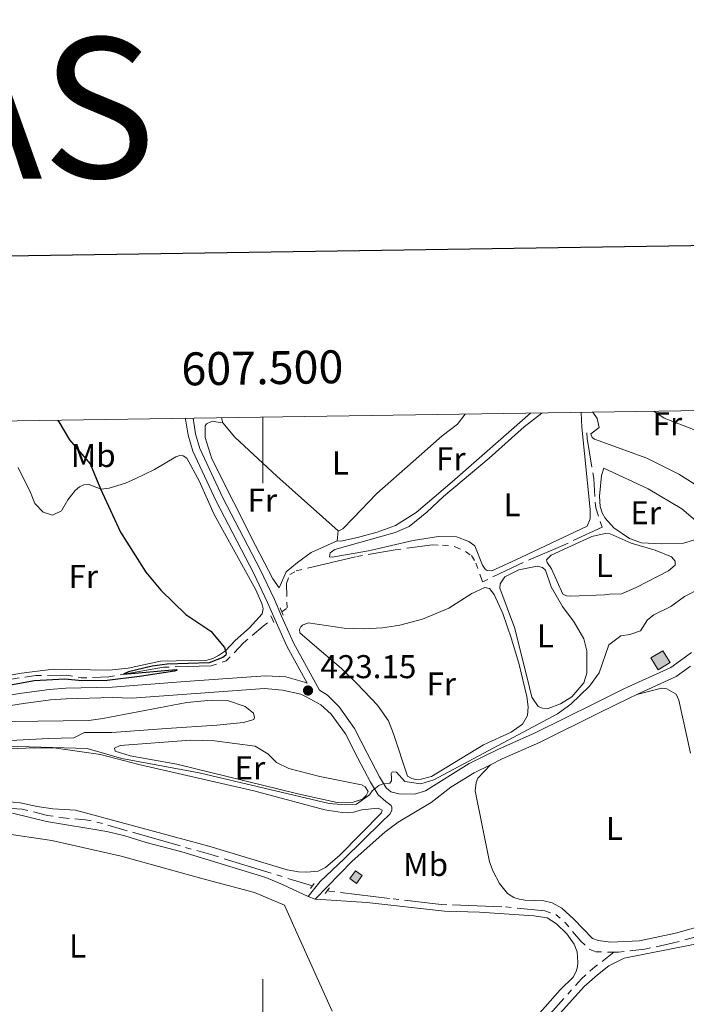
# Model space of a CAD drawing. Units: metres. Extents: x 604561 to 609060, y 643429 to 646466.
# Drawn here: x 607426 to 607629, y 646002 to 646301 of the extents above; entities that cross this region are included whole.
import ezdxf
from ezdxf.enums import TextEntityAlignment as Align

# ---------------------------------------------------------------- set-up
doc = ezdxf.new("R2010")
doc.units = ezdxf.units.M
doc.header["$MEASUREMENT"] = 0
for name, pattern in [('5aceql', [40.5, 3.5, -3.5, 30, -3.5]), ('DGN Style 2', [56.92363, 34.154178, -22.769452]), ('DGN Style 3', [79.693082, 56.92363000000001, -22.769452])]:
    doc.linetypes.add(name, pattern=pattern)
for name, color, linetype, lineweight in [('Carátula', 7, 'Continuous', 5), ('Edificios construcciones cerramientos', 7, 'Continuous', 0), ('Elementos auxiliares', 7, 'Continuous', 0), ('Entidades rústicas y varios', 7, 'Continuous', 0), ('Hidrografía', 7, 'Continuous', 0), ('Otros límites administrativos', 7, 'Continuous', 0), ('Relieve y altimetría', 7, 'Continuous', 0), ('Rellenos', 7, 'Continuous', 5), ('Textos de rotulación', 7, 'Continuous', 0), ('Viales y ferrocarril', 7, 'Continuous', 0)]:
    doc.layers.add(name, color=color, linetype=linetype, lineweight=lineweight)
doc.styles.add('Style-arial', font='arial.shx', dxfattribs={"bigfont": 'arialbig.shx'})
doc.styles.add('Style-Arial Narrow', font='txt')
doc.styles.add('Style-font002', font='font002.shx')
doc.styles.add('Style-Times New Roman', font='txt')
doc.linetypes.add('5liauto', pattern='A,16,-16,[74,dgnlstyle-md2_10e.shx,S=0.128,R=0,X=0,Y=0],-16', length=48)

# ---------------------------------------------------------------- blocks, each defined once
blk = doc.blocks.new('5PATER_55')
at = {"layer": 'Relieve y altimetría', "linetype": 'Continuous', "lineweight": 0}
h = blk.add_hatch(color=250, dxfattribs=at)
edge = h.paths.add_edge_path(flags=16)
edge.add_ellipse((1.001171767711639e-08, 1.001171767711639e-08), major_axis=(-1.095731443231309, -1.11071070076283), ratio=0.9994222409660317, start_angle=0, end_angle=360)

msp = doc.modelspace()

# ---------------------------------------------------------------- hatches: boundary and pattern name
at = {"layer": 'Rellenos', "linetype": 'Continuous', "lineweight": 5}
for color, points in [(254, [(607620.075, 646103.976), (607617.915, 646107.601), (607621.564, 646109.7749999999), (607623.7239999999, 646106.1499999999)]), (33, [(607528.443, 646039.0800000001), (607526.4340000001, 646040.5630000001), (607528.1939999999, 646042.9469999999), (607530.203, 646041.4639999999)])]:
    msp.add_hatch(color=color, dxfattribs=at).paths.add_polyline_path(points)

# ---------------------------------------------------------------- linework, layer by layer
at = {"layer": 'Carátula', "color": 7, "linetype": 'Continuous', "lineweight": 0}
for p, q in [((607500, 646180.6950000002), (607500, 646160.6950000002)), ((607500, 645990), (607500, 646010))]:
    msp.add_line(p, q, dxfattribs=at)
at = {"layer": 'Carátula', "color": 7, "linetype": 'Continuous', "lineweight": 30, "flags": 128}
msp.add_lwpolyline([(605369.7720000001, 646198.6660000001), (605408.2110000001, 643783.9809999999), (608962.75, 643840.564), (608924.358, 646252.25), (605369.7720000001, 646198.6660000001)], dxfattribs=at)
at = {"layer": 'Carátula', "color": 7, "linetype": 'Continuous', "lineweight": 0}
msp.add_3dface([(604605.969, 643429.3489999999), (609060.4569999999, 643496.496), (609015.692, 646466.1710000001), (604561.2039999999, 646399.024)], dxfattribs=at)
at = {"layer": 'Edificios construcciones cerramientos', "color": 1, "linetype": 'DGN Style 3', "lineweight": 13, "extrusion": (0.02253870827136308, -0.03783061015740748, 0.9990299552889177), "elevation": -10329.12130205415, "flags": 128}
msp.add_lwpolyline([(852693.0052015891, 243845.4979909506), (852693.0049449692, 243849.7218305468), (852697.252470955, 243849.7218305467), (852697.2527275748, 243845.4979909506), (852693.0052015891, 243845.4979909506)], dxfattribs=at)
at = {"layer": 'Edificios construcciones cerramientos', "color": 1, "linetype": 'Continuous', "lineweight": 0, "elevation": 420.423, "flags": 128}
msp.add_lwpolyline([(607526.4340000001, 646040.5630000001), (607528.1939999999, 646042.9469999999), (607530.203, 646041.4639999999), (607528.4430000001, 646039.0800000001), (607526.4340000001, 646040.5630000001)], dxfattribs=at)
at = {"layer": 'Edificios construcciones cerramientos', "color": 1, "linetype": 'Continuous', "lineweight": 0}
for points in [[(607620.0750000001, 646103.976, 418.8210000000001), (607623.7239999999, 646106.1499999999, 418.8210000000001), (607621.564, 646109.7749999999, 419.007), (607617.915, 646107.601, 419.007)], [(607526.4340000001, 646040.5630000001, 420.423), (607528.4430000001, 646039.0800000001, 420.423), (607530.203, 646041.4639999999, 420.423), (607528.1939999999, 646042.9469999999, 420.423)]]:
    msp.add_3dface(points, dxfattribs=at)
at = {"layer": 'Elementos auxiliares', "color": 250, "linetype": 'Continuous', "lineweight": 0}
msp.add_3dface([(605457.6599999999, 643836.3100000002), (605423.3700000001, 646149.3999999999), (608876.52, 646201.44), (608911.9600000001, 643888.3800000001)], dxfattribs=at)
at = {"layer": 'Entidades rústicas y varios', "color": 92, "linetype": 'Continuous', "lineweight": 0, "elevation": 422.039, "flags": 128}
msp.add_lwpolyline([(607487.8459999999, 646178.9639999999), (607487.4909999999, 646180.5060000002)], dxfattribs=at)
at = {"layer": 'Entidades rústicas y varios', "color": 92, "linetype": 'Continuous', "lineweight": 0, "extrusion": (0.01605560883771637, 0.1601970172676734, 0.9869544736629908), "elevation": 113681.7501253387, "flags": 128}
msp.add_lwpolyline([(-540057.8515491063, -694264.5142958937), (-540057.8515491063, -694261.3341635063)], dxfattribs=at)
at = {"layer": 'Entidades rústicas y varios', "color": 92, "linetype": 'Continuous', "lineweight": 0, "extrusion": (0.1075538502920209, -0.03902261266684082, 0.9934331406732994), "elevation": 40545.95671238756, "flags": 128}
msp.add_lwpolyline([(814500.195579846, -348396.3062413593), (814500.195579846, -348398.5699476124)], dxfattribs=at)
at = {"layer": 'Entidades rústicas y varios', "color": 92, "linetype": 'Continuous', "lineweight": 0}
for points in [[(607596.676, 646182.152, 422.455), (607596.872, 646177.6270000001, 422.455), (607599.4520000002, 646152.713, 422.455), (607599.4650000001, 646149.824, 422.455), (607598.5430000002, 646147.6300000001, 422.455), (607576.8770000001, 646137.4240000001, 422.548), (607569.6229999999, 646134.084, 423.061), (607568.179, 646134.1240000001, 423.061), (607567.524, 646134.5870000002, 423.061), (607566.774, 646135.7479999999, 423.061), (607564.372, 646141.608, 423.014), (607562.595, 646142.9520000002, 423.014), (607558.815, 646144.3790000001, 423.014), (607553.4099999999, 646144.4480000001, 423.061), (607545.7280000001, 646143.2960000001, 423.061), (607532.1370000001, 646140.1610000001, 423.387), (607521.1040000002, 646138.2020000002, 423.946), (607520.2649999999, 646138.338, 423.946), (607520.4920000001, 646139.55, 423.62), (607521.932, 646140.4880000001, 423.62), (607540.2660000002, 646145.648, 423.061), (607544.4979999999, 646147.53, 423.014), (607549.8370000002, 646151.8400000001, 423.061), (607554.94, 646156.615, 423.201), (607568.773, 646168.2309999999, 422.548), (607579.4469999999, 646177.736, 422.409), (607584.788, 646181.973, 422.483)], [(607522.621, 646143.1030000001, 422.924), (607523.6930000001, 646143.0140000001, 422.877), (607528.8130000001, 646144.155, 422.505), (607534.7690000001, 646145.8119999999, 422.505), (607540.3520000001, 646147.794, 422.272), (607546.5770000002, 646151.7810000001, 422.085), (607557.4850000001, 646161.0549999999, 421.946), (607581.301, 646181.9199999999, 421.091)], [(607561.467, 646181.621, 421.464), (607559.1780000001, 646178.581, 421.387), (607554.5349999999, 646175.0660000001, 421.527), (607545.7180000001, 646167.2000000001, 421.527), (607534.625, 646157.5060000002, 421.992), (607527.483, 646150.067, 422.691), (607524.2830000002, 646146.838, 422.365), (607523.3530000001, 646146.2749999999, 422.412), (607522.9340000001, 646146.226, 422.412)], [(607600.2350000001, 646182.206, 421.18), (607601.6159999999, 646180.307, 421.201), (607602.1880000001, 646177.561, 421.201), (607599.6340000001, 646175.6399999999, 421.574), (607600.1040000002, 646174.523, 421.574), (607600.7590000001, 646174.0140000001, 421.574), (607616.625, 646168.307, 421.807), (607626.385, 646163.365, 421.714), (607635.682, 646157.5360000001, 420.922), (607640.163, 646155.7849999999, 419.99), (607645.4280000001, 646155.622, 418.592), (607650.7350000001, 646156.6240000001, 417.288), (607652.547, 646157.75, 417.474), (607653.798, 646159.4330000001, 417.521), (607655.646, 646162.8890000001, 417.194), (607657.49, 646167.1830000001, 417.055), (607658.2690000001, 646170.122, 417.008), (607658.2550000001, 646173.4770000001, 417.008), (607656.9310000001, 646177.757, 416.868), (607653.9269999999, 646182.7760000001, 416.728), (607653.6510000001, 646183.0109999999, 416.734)], [(607522.621, 646143.1030000001, 422.924), (607514.7150000001, 646139.6200000001, 423.203), (607510.5819999999, 646136.5730000001, 423.25), (607507.1470000001, 646133.716, 423.762), (607505.027, 646128.9080000002, 423.716), (607503.105, 646131.6020000001, 423.716), (607497.7949999999, 646141.6880000001, 423.344), (607484.54, 646168.0930000001, 422.878), (607482.554, 646174.5140000001, 422.878), (607482.538, 646178.1020000001, 422.878), (607482.909, 646178.709, 422.878), (607484.2100000001, 646179.3200000002, 422.551), (607485.0490000001, 646179.4169999999, 422.598), (607487.8459999999, 646178.9639999999, 422.039)], [(607522.9340000001, 646146.226, 422.412), (607504.271, 646162.7760000001, 422.272), (607491.4990000001, 646174.6000000001, 422.412), (607487.8459999999, 646178.9639999999, 422.039)], [(607425.736, 646165.4580000001, 425.827), (607429.4500000001, 646157.834, 425.64), (607430.77, 646154.4850000001, 425.64), (607433.344, 646151.8870000001, 425.547), (607436.0970000001, 646150.9210000001, 425.547), (607438.8870000001, 646152.2380000001, 425.454), (607440.8289999999, 646155.554, 425.221), (607443.0060000002, 646158.4060000001, 425.174), (607444.3049999999, 646159.53, 425.174), (607445.6540000001, 646160.1880000001, 425.174), (607446.9569999999, 646160.3810000002, 425.221), (607450.925, 646158.814, 424.988), (607453.2990000001, 646159.1510000001, 424.755), (607458.2779999999, 646160.7100000001, 424.522), (607461.2069999999, 646161.9809999999, 424.522), (607467.1580000002, 646164.8500000001, 424.336), (607473.6170000001, 646168.699, 424.103), (607474.8270000002, 646169.03, 424.103), (607475.8520000001, 646168.942, 424.009), (607476.973, 646168.294, 424.009), (607480.7309999999, 646161.369, 423.916), (607485.203, 646151.1390000001, 423.916), (607497.8360000001, 646128.5050000001, 424.103), (607499.719, 646124.0870000002, 424.289), (607500.0989999999, 646122.4580000001, 424.289), (607499.8260000001, 646121.013, 424.336), (607495.932, 646116.709, 424.569), (607491.6159999999, 646112.869, 424.848), (607488.648, 646109.7350000001, 425.034), (607486.6040000002, 646108.2810000001, 425.361), (607484.7910000001, 646107.4350000002, 425.407), (607483.0689999999, 646106.9140000001, 425.407), (607468.9070000001, 646106.5719999999, 425.407), (607459.0860000001, 646104.5249999999, 425.5), (607453.2649999999, 646103.8470000002, 425.547), (607436.4450000002, 646104.146, 425.687), (607426.7590000001, 646102.9850000001, 425.687), (607414.7020000002, 646100.788, 425.78)], [(607603.5900000001, 646165.2640000001, 423.061), (607617.0360000001, 646158.9410000001, 423.061), (607627.3130000001, 646152.8360000001, 422.921), (607632.784, 646148.2010000001, 422.548), (607633.581, 646147.0860000001, 422.548), (607633.5410000001, 646145.5950000001, 422.548), (607631.8260000001, 646143.6310000002, 422.548), (607627.7779999999, 646142.4010000001, 422.548), (607621.023, 646142.2309999999, 422.548), (607615.0120000001, 646142.5310000001, 422.734), (607611.4180000002, 646143.8659999999, 422.967), (607606.652, 646147.1059999999, 423.247), (607604.0290000001, 646150.0770000002, 423.247), (607603.044, 646151.703, 423.2), (607602.523, 646153.611, 423.2), (607602.2760000001, 646156.6850000002, 423.2), (607602.8999999999, 646163.024, 422.967), (607603.5900000001, 646165.2640000001, 423.061)], [(607603.8060000001, 646126.78, 422.408), (607593.5580000001, 646126.3620000001, 422.781), (607592.2540000001, 646126.4029999999, 422.734), (607591.1329999999, 646126.9099999999, 422.734), (607587.6980000001, 646134.676, 422.781), (607586.4310000001, 646136.534, 422.921), (607586.1950000002, 646137.371, 422.874), (607587.5860000001, 646138.7749999999, 423.06), (607599.9080000002, 646144.4210000001, 422.921), (607603.9569999999, 646145.4169999999, 422.734), (607605.4950000001, 646145.2380000001, 422.734), (607611.8899999999, 646142.4240000001, 422.548), (607619.2150000001, 646140.3130000001, 422.408), (607624.162, 646138.2849999999, 422.315), (607625.2860000001, 646136.986, 422.315), (607625.2450000001, 646135.7270000001, 422.175), (607623.203, 646133.9950000001, 422.035), (607613.3940000001, 646128.966, 421.849), (607608.9770000001, 646127.0830000001, 421.989), (607605.3899999999, 646126.9739999999, 422.035), (607603.8060000001, 646126.78, 422.408)], [(607580.3430000001, 646101.517, 421.01), (607576.4550000001, 646116.7820000001, 421.523), (607572.023, 646128.736, 422.408), (607572.1570000001, 646130.088, 422.688), (607573.5449999999, 646132.19, 422.688), (607577.7749999999, 646134.3060000001, 422.501), (607583.315, 646135.4480000001, 422.361), (607584.9469999999, 646135.0830000001, 422.408), (607585.8360000001, 646134.2020000002, 422.408), (607587.6290000001, 646129.1310000002, 422.361), (607591.01, 646123.1830000001, 421.989), (607594.5719999999, 646118.446, 421.709), (607597.483, 646113.4269999999, 421.336), (607598.4310000001, 646109.7039999999, 421.15), (607598.4610000001, 646102.9950000001, 420.777), (607597.496, 646100.0090000001, 420.731), (607593.834, 646095.753, 420.684), (607590.442, 646093.6410000002, 420.544), (607586.6740000001, 646092.274, 420.544), (607584.996, 646092.3589999999, 420.544), (607583.69, 646092.8189999999, 420.544), (607581.767, 646095.6529999999, 420.544), (607580.3430000001, 646101.517, 421.01)], [(607528.588, 646099.8430000001, 422.641), (607523.956, 646104.3890000001, 423.34), (607517.128, 646110.1359999999, 423.899), (607511.2350000001, 646115.1880000001, 423.899), (607511.1370000001, 646116.2590000001, 423.899), (607511.5530000001, 646117.0060000002, 423.899), (607512.0630000001, 646117.5680000001, 423.899), (607513.784, 646118.2280000001, 423.852), (607524.6930000001, 646116.645, 423.48), (607530.565, 646116.4380000001, 423.247), (607536.341, 646116.744, 422.967), (607541.6020000001, 646117.5590000001, 422.967), (607548.4890000002, 646119.4070000001, 423.107), (607556.5349999999, 646122.7039999999, 423.293), (607563.5040000001, 646127.1610000001, 423.2), (607567.456, 646128.949, 423.153), (607568.855, 646128.675, 423.153), (607570.307, 646126.8180000001, 422.921), (607572.895, 646121.0519999999, 422.688), (607575.5390000001, 646113.3759999999, 422.128), (607577.9029999999, 646105.5600000002, 421.616), (607580.182, 646095.8319999999, 421.057), (607580.615, 646092.713, 420.917), (607580.3940000001, 646090.0560000001, 420.917), (607578.915, 646087.44, 420.777), (607575.4310000001, 646085.0020000001, 420.684), (607567.0149999999, 646081.1910000001, 420.544), (607551.217, 646071.5700000002, 420.964), (607548.0989999999, 646070.717, 421.01), (607546.469, 646070.7100000001, 421.01), (607545.3030000001, 646070.9380000001, 421.01), (607543.949, 646071.6310000002, 421.01), (607539.6980000001, 646084.564, 421.476), (607538.189, 646088.517, 422.081), (607534.814, 646093.2540000001, 422.221), (607528.588, 646099.8430000001, 422.641)], [(607613.5989999999, 646096.48, 417.925), (607621.138, 646098.423, 417.692), (607622.723, 646098.244, 417.692), (607625.5260000001, 646096.5320000001, 417.692), (607626.419, 646094.719, 417.692), (607629.9380000001, 646078.7080000001, 417.505)], [(607423.909, 646088.2409999999, 421.429), (607447.1560000001, 646088.6229999999, 421.616), (607451.3929999999, 646089.2010000001, 421.616), (607476.9500000001, 646094.067, 422.547), (607484.402, 646094.7520000001, 422.78), (607489.294, 646094.6810000001, 423.106), (607494.6140000002, 646092.794, 423.106), (607497.2320000001, 646090.8019999999, 423.013), (607497.4709999999, 646089.4520000002, 423.013), (607497.287, 646088.892, 423.013), (607494.169, 646087.993, 423.013), (607486.0190000001, 646087.165, 423.06), (607470.788, 646086.1660000001, 422.314), (607454.1140000002, 646084.9269999999, 421.942), (607445.821, 646084.9369999999, 421.569), (607442.6140000002, 646083.2919999999, 421.569), (607434.8800000001, 646083.1640000001, 421.569), (607411.6370000001, 646081.8500000001, 421.243)], [(607530.288, 646064.719, 420.032), (607527.496, 646063.821, 419.986), (607522.6510000001, 646063.706, 419.986), (607510.619, 646066.3090000001, 420.032), (607473.8659999999, 646075.277, 420.405), (607459.7370000001, 646077.871, 420.545), (607455.165, 646079.2949999999, 420.405), (607454.9750000001, 646080.179, 420.405), (607456.6950000002, 646081.0249999999, 420.405), (607478.0260000001, 646082.611, 420.638), (607485.3890000001, 646082.3640000002, 420.451), (607497.649, 646080.834, 420.032), (607501.5730000001, 646078.4280000001, 420.171), (607504.1939999999, 646075.784, 420.264), (607507.882, 646074.03, 420.311), (607517.351, 646071.6030000001, 420.358), (607530.0349999999, 646069.05, 420.125), (607531.1560000001, 646068.402, 420.125), (607532.0009999999, 646067.0549999999, 420.125), (607531.4469999999, 646065.7949999999, 420.078), (607530.288, 646064.719, 420.032)], [(607423.108, 646079.9909999999, 419.521), (607430.5149999999, 646080.304, 419.474), (607437.2239999999, 646080.1939999999, 419.474), (607450.6969999999, 646078.297, 419.427), (607462.3589999999, 646075.1799999999, 419.241), (607497.2910000001, 646067.1810000001, 419.288), (607518.888, 646061.453, 419.055), (607524.1560000001, 646060.6850000002, 419.194), (607525.834, 646060.5519999999, 419.194), (607527.557, 646060.746, 419.288), (607530.1170000001, 646061.4099999999, 419.288), (607535.0530000001, 646061.9439999999, 419.521), (607536.22, 646061.344, 419.567), (607536.084, 646060.551, 419.521), (607523.375, 646047.7290000002, 419.1480000000001), (607519.0590000001, 646043.983, 419.101), (607516.7810000001, 646042.8540000002, 419.101), (607513.4280000001, 646042.513, 419.101), (607510.865, 646042.5950000001, 419.101), (607507.368, 646043.2320000001, 419.101), (607483.574, 646050.4410000001, 419.101), (607443.132, 646061.3500000001, 419.008), (607436.2810000001, 646061.7860000001, 419.008), (607431.5249999999, 646062.51, 419.521), (607426.3030000001, 646063.5590000001, 419.521), (607422.061, 646064.0060000002, 419.521)], [(607635.619, 646026.831, 417.505), (607625.334, 646024.0360000001, 417.505), (607614.396, 646021.6580000002, 417.7850000000001), (607605.592, 646021.2930000002, 417.971), (607601.909, 646021.7420000001, 418.064), (607600.1359999999, 646022.3870000001, 418.064), (607594.5190000001, 646028.2320000001, 418.064), (607590.824, 646031.571, 418.064), (607587.94, 646033.247, 418.385), (607585.4210000001, 646033.841, 418.431), (607579.69, 646034.0020000001, 418.524), (607577.872, 646034.274, 418.524), (607576.2390000002, 646034.8260000001, 418.524), (607574.3700000001, 646036.0290000001, 418.524), (607571.8870000001, 646039.0460000001, 418.5710000000001), (607569.9600000001, 646042.7180000001, 418.618), (607568.922, 646045.649, 418.618), (607564.54, 646067.2479999999, 419.317), (607564.8090000001, 646069.7649999999, 419.317), (607565.3620000001, 646071.0249999999, 419.317), (607569.1570000001, 646075.162, 419.67)], [(607423.939, 646060.473, 418.774), (607434.2930000002, 646057.909, 418.82), (607452.6170000001, 646054.869, 418.587), (607458.074, 646053.5889999999, 418.447), (607464.6059999999, 646051.5680000001, 418.2610000000001), (607475.4269999999, 646048.6799999999, 418.308), (607500.9469999999, 646040.8729999999, 418.075), (607506.175, 646038.6599999999, 417.9820000000001), (607513.7860000001, 646035.1030000001, 418.234)], [(607515.8999999999, 646034.3360000001, 417.975), (607516.0719999999, 646034.274, 417.954), (607531.591, 646033.3180000001, 417.395), (607555.1780000001, 646030.673, 416.9290000000001), (607565.8489999999, 646030.348, 416.789), (607582.3, 646029.2560000002, 416.789), (607586.3559999999, 646028.622, 416.789), (607589.253, 646026.8180000001, 416.789), (607592.388, 646023.757, 416.882), (607594.638, 646020.645, 416.6960000000001), (607595.534, 646018.3659999999, 416.649), (607595.7350000001, 646015.0590000001, 416.649), (607595.6470000001, 646013.7540000001, 416.649), (607595.2339999999, 646012.3540000002, 416.649), (607594.263, 646010.673, 416.649), (607590.3670000001, 646006.7420000001, 416.743), (607580.446, 645995.5630000001, 416.9290000000001)], [(607563.182, 645969.5619999999, 416.509), (607597.6300000001, 646007.78, 416.3690000000001), (607601.6680000002, 646011.3389999999, 416.3690000000001), (607605.1499999999, 646014.0560000001, 416.276), (607609.7520000001, 646016.3600000001, 416.183), (607637.5419999999, 646021.8870000001, 416.276), (607642.618, 646022.5619999999, 416.3230000000001), (607645.3230000001, 646021.8289999999, 416.3230000000001), (607647.9410000001, 646019.79, 416.3230000000001), (607649.6810000001, 646016.3500000001, 416.3230000000001), (607651.196, 646010.7660000002, 416.3690000000001), (607653.115, 645987.898, 416.509)]]:
    msp.add_polyline3d(points, dxfattribs=at)
at = {"layer": 'Hidrografía', "color": 5, "linetype": '5aceql', "lineweight": 0, "ltscale": 0.5}
for points in [[(607505.814, 646121.5770000002, 423.838), (607507.3829999999, 646122.767, 423.808), (607507.2560000002, 646130.2209999999, 423.528), (607508.176, 646132.9269999999, 423.621), (607510.175, 646134.0079999999, 423.621), (607528.605, 646138.3759999999, 423.528), (607540.244, 646140.4310000001, 423.295), (607551.5120000001, 646141.9720000002, 423.109), (607554.635, 646141.7990000001, 423.109), (607558.4569999999, 646141.3500000001, 423.249), (607561.538, 646139.9199999999, 423.528), (607563.4070000001, 646138.6699999999, 423.528), (607564.7220000001, 646136.3459999999, 423.482), (607566.7509999999, 646130.6710000001, 423.249), (607577.537, 646135.844, 422.876), (607591.162, 646141.7280000001, 422.923), (607603.065, 646147.3250000001, 422.643), (607601.1290000001, 646153.1410000002, 422.41), (607600.53, 646162.037, 422.27), (607598.5660000001, 646174.2350000001, 422.224), (607598.365, 646177.402, 422.177)], [(607373.368, 646106.1930000001, 425.719), (607382.1699999999, 646107.024, 426.045), (607385.8049999999, 646106.8540000002, 426.045), (607390.564, 646105.2910000001, 426.045), (607396.3530000001, 646102.6140000002, 425.998), (607399.1980000001, 646101.9269999999, 425.765), (607405.0249999999, 646101.1610000001, 425.718), (607409.3659999999, 646099.3630000001, 425.532), (607410.858, 646099.044, 425.532), (607416.9580000001, 646099.77, 425.438), (607424.267, 646101.246, 425.299), (607431.065, 646102.2080000001, 425.205), (607440.5220000001, 646102.3899999999, 425.159), (607444.8119999999, 646101.524, 425.159), (607453.29, 646101.841, 425.112), (607469.8630000001, 646104.7560000002, 424.693), (607484.3049999999, 646105.1470000001, 424.6), (607488.8640000002, 646106.6580000002, 424.507), (607494.1510000001, 646112.132, 424.18), (607500.092, 646117.2370000001, 423.948), (607502.9099999999, 646119.3740000001, 423.893)], [(607217.743, 646031.8729999999, 421.674), (607221.898, 646036.7220000002, 421.382), (607226.8400000001, 646039.2180000001, 421.091), (607268.0750000001, 646050.544, 420.392), (607278.5660000001, 646052.6159999999, 420.334), (607307.3940000001, 646056.494, 419.984), (607315.713, 646057.1840000001, 419.693), (607331.9380000001, 646057.788, 419.634), (607345.1240000001, 646057.217, 419.401), (607358.3670000001, 646057.331, 419.343), (607370.7409999999, 646058.4160000001, 419.212), (607384.8520000001, 646059.8759999999, 419.165), (607398.4510000001, 646061.1000000001, 418.606), (607420.1580000002, 646061.99, 418.5130000000001), (607426.9620000002, 646061.6939999999, 418.327), (607434.611, 646059.77, 418.234), (607439.4140000001, 646059, 418.187), (607446.172, 646058.423, 418.187), (607449.6229999999, 646057.7409999999, 418.187), (607457.0870000002, 646055.5830000001, 417.907), (607484.8899999999, 646047.646, 417.814), (607515.0750000001, 646038.331, 417.5350000000001)], [(607519.6089999999, 646036.9310000001, 417.493), (607520.1610000001, 646036.7609999999, 417.488), (607539.6000000001, 646034.378, 416.882), (607554.1440000001, 646032.672, 416.836), (607573.7620000001, 646031.967, 416.6960000000001), (607585.6950000002, 646030.7620000001, 416.603), (607589.007, 646029.659, 416.603), (607591.8600000001, 646027.2010000001, 416.603), (607596.638, 646021.538, 416.556), (607599.304, 646019.0349999999, 416.51), (607601.1710000001, 646018.344, 416.463), (607606.645, 646018.219, 416.204)], [(607606.645, 646018.219, 416.204), (607608.067, 646018.189, 416.137), (607616.03, 646019.155, 415.8110000000001), (607624.7810000001, 646021.0120000001, 415.8110000000001), (607635.065, 646023.8049999999, 416.0900000000001), (607641.9520000002, 646025.8389999999, 415.8110000000001), (607647.115, 646026.0860000001, 415.632)], [(607565.598, 645975.2990000001, 416.282), (607596.7990000001, 646010.1020000001, 416.1430000000001), (607600.2790000001, 646013.2860000001, 416.003), (607606.645, 646018.219, 416.204)]]:
    msp.add_polyline3d(points, dxfattribs=at)
at = {"layer": 'Otros límites administrativos', "color": 250, "linetype": '5liauto', "lineweight": 0, "ltscale": 0.5}
msp.add_polyline3d([(607521.1059999999, 646000.2890000001, 417.781), (607509.476, 646026.0719999999, 418.218), (607506.6000000001, 646032.449, 418.089), (607497.4890000002, 646036.2949999999, 418.134), (607481.51, 646040.6140000002, 418.283), (607456.9620000002, 646047.395, 418.461), (607435.8940000001, 646052.101, 418.807), (607420.8530000001, 646054.4099999999, 418.832)], dxfattribs=at)
at = {"layer": 'Relieve y altimetría', "color": 30, "linetype": 'Continuous', "lineweight": 0, "elevation": 420, "flags": 128}
for points in [[(607618.747, 646182.4839999999), (607621.898, 646180.4520000002), (607635.331, 646175.2280000001)], [(607632.5, 646128.5140000001), (607628.084, 646126.2120000002), (607623.9979999999, 646123.2120000002), (607618.8370000002, 646120.719), (607616.8870000001, 646119.173), (607614.7120000002, 646115.8559999999), (607611.5020000001, 646114.723), (607608.7550000001, 646114.2919999999), (607605.1329999999, 646111.5730000001), (607602.189, 646103.034), (607599.2760000001, 646098.967), (607593.5660000001, 646093.538), (607589.4890000002, 646090.6390000001), (607551.969, 646070.524), (607548.0600000002, 646069.3890000001), (607543.1159999999, 646070.101), (607540.5900000001, 646072.896), (607539.3319999999, 646072.9839999999), (607539.0079999999, 646072.423), (607539.1529999999, 646071.2590000001), (607539.064, 646070.28), (607538.5549999999, 646069.5320000001), (607536.459, 646069.3370000002), (607535.25, 646068.8189999999), (607533.2540000001, 646067.179), (607532.467, 646066.0109999999), (607528.426, 646063.1980000001), (607525.119, 646062.9500000001), (607520.1359999999, 646063.342), (607480.675, 646072.723), (607457.22, 646076.9990000001), (607446.6769999999, 646080.074), (607422.0120000001, 646080.8049999999)]]:
    msp.add_lwpolyline(points, dxfattribs=at)
at = {"layer": 'Relieve y altimetría', "color": 30, "linetype": 'Continuous', "lineweight": 30, "elevation": 425, "flags": 128}
msp.add_lwpolyline([(607437.6910000001, 646179.7560000002), (607438.0900000001, 646179.263), (607441.3289999999, 646173.78), (607447.5619999999, 646166.4950000001), (607450.72, 646158.895), (607456.834, 646145.7830000002), (607464.483, 646133.6100000001), (607469.0260000001, 646128.132), (607476.6070000001, 646120.8049999999), (607484.2239999999, 646115.6669999999), (607488.345, 646110.746), (607488.912, 646109.0719999999), (607488.7749999999, 646108.419), (607487.8929999999, 646107.669), (607483.7540000001, 646106.067), (607470.9890000002, 646105.7309999999), (607466.3800000001, 646105.0580000001), (607459.1780000001, 646103.351), (607457.72, 646102.6200000001), (607473.6939999999, 646104.0410000001), (607473.9739999999, 646103.8559999999), (607473.23, 646103.527), (607462.5220000001, 646101.895), (607452.696, 646100.7339999999), (607445.0560000001, 646100.6070000001), (607439.882, 646101.0959999999), (607430.6120000001, 646100.6359999999), (607416.1810000001, 646098.0090000001)], dxfattribs=at)
at = {"layer": 'Rellenos', "color": 1, "linetype": 'Continuous', "lineweight": 5, "flags": 128}
for points in [[(607620.075, 646103.976), (607623.7239999999, 646106.1499999999), (607621.564, 646109.7749999999), (607617.915, 646107.601)], [(607526.4340000001, 646040.5630000001), (607528.443, 646039.0800000001), (607530.203, 646041.4639999999), (607528.1939999999, 646042.9469999999)]]:
    msp.add_lwpolyline(points, close=True, dxfattribs=at)
at = {"layer": 'Viales y ferrocarril', "color": 1, "linetype": 'DGN Style 2', "lineweight": 0, "flags": 128}
for points, elevation in [([(607502.4539999999, 646120.4160000001), (607503.3489999999, 646118.3700000001)], 424.18), ([(607506.2270000001, 646120.619), (607505.2860000001, 646122.804)], 424.134), ([(607520.2370000001, 646037.7919999999), (607518.94, 646036.0160000002)], 417.9650000000001)]:
    msp.add_lwpolyline(points, dxfattribs=dict(at, elevation=elevation))
at = {"layer": 'Viales y ferrocarril', "color": 250, "linetype": 'Continuous', "lineweight": 0, "extrusion": (0.08130230539369514, -0.07284323632272917, 0.9940240429988106), "elevation": 2752.055305507012, "flags": 128}
msp.add_lwpolyline([(886683.4222530198, -21238.2128387019), (886678.1401097875, -21237.00361958647), (886666.0937345426, -21231.72702708194)], dxfattribs=at)
at = {"layer": 'Viales y ferrocarril', "color": 1, "linetype": 'DGN Style 2', "lineweight": 0, "extrusion": (-0.02935004626359175, -0.04123902177287341, 0.9987181373478412), "elevation": -44054.82597896761, "flags": 128}
msp.add_lwpolyline([(120356.2201575905, 877503.333482844), (120356.2201575905, 877505.1708097063)], dxfattribs=at)
at = {"layer": 'Viales y ferrocarril', "color": 250, "linetype": 'DGN Style 3', "lineweight": 0}
for points in [[(607476.565, 646180.342, 423.038), (607476.5760000001, 646180.128, 423.036), (607477.3430000001, 646175.1930000001, 423.222), (607478.7760000001, 646170.4010000001, 423.447), (607485.8160000001, 646155.173, 423.498), (607497.19, 646133.396, 423.828), (607501.4739999999, 646124.371, 424.282), (607503.6370000001, 646119.3670000001, 424.265), (607507.3049999999, 646111.1240000001, 423.781), (607513.4809999999, 646099.895, 423.29), (607512.7050000001, 646100.2280000001, 423.312), (607506.967, 646101.8800000001, 423.266), (607500.8620000001, 646102.1329999999, 423.592), (607476.456, 646100.3940000001, 423.219), (607454.2320000001, 646098.7339999999, 423.678), (607440.1710000001, 646098.369, 423.545), (607435.189, 646097.9850000001, 423.308), (607426.8330000001, 646096.922, 423.326), (607415.2910000001, 646095.1070000001, 423.731)], [(607630.2309999999, 646109.1840000001, 417.1480000000001), (607623.9439999999, 646104.7280000001, 417.349), (607609.669, 646098.189, 418.048), (607600.79, 646093.723, 418.653), (607582.753, 646084.7910000001, 419.166), (607571.3600000001, 646079.8019999999, 419.865), (607562.6660000001, 646075.524, 419.399), (607549.4709999999, 646067.219, 419.632), (607546.122, 646066.179, 419.632), (607541.3219999999, 646066.344, 419.725), (607538.8970000001, 646066.892, 419.632), (607537.494, 646068.0970000002, 419.632), (607535.4750000001, 646071.4430000001, 420.191), (607531.716, 646078.648, 420.936), (607527.8160000001, 646086.1780000001, 422.194), (607523.1740000001, 646092.7270000001, 423.219), (607519.6810000001, 646096.287, 423.084), (607517.2420000001, 646097.794, 423.149)], [(607537.4199999999, 646063.9550000001, 419.632), (607539.0090000001, 646062.75, 419.678), (607539.244, 646062.2390000002, 419.771), (607539.2490000001, 646061.2139999999, 419.818), (607538.648, 646060.0930000001, 419.678), (607536.0490000001, 646057.7520000001, 419.305), (607524.777, 646046.52, 418.6070000000001), (607517.48, 646039.6710000001, 418.601), (607513.7860000001, 646035.1030000001, 418.234)]]:
    msp.add_polyline3d(points, dxfattribs=at)
at = {"layer": 'Viales y ferrocarril', "color": 250, "linetype": 'Continuous', "lineweight": 0}
for points in [[(607478.8500000001, 646180.3759999999, 423.037), (607478.851, 646180.3589999999, 423.036), (607479.5750000001, 646175.6969999999, 423.222), (607480.9169999999, 646171.2110000001, 423.447), (607487.8659999999, 646156.1810000001, 423.498), (607499.2339999999, 646134.4140000001, 423.828), (607503.554, 646125.314, 424.282), (607505.7280000001, 646120.284, 424.265), (607509.3520000001, 646112.1399999999, 423.781), (607517.2420000001, 646097.794, 423.149)], [(607537.4199999999, 646063.9550000001, 419.632), (607535.027, 646066.01, 419.632), (607532.692, 646069.8790000001, 420.191), (607528.885, 646077.176, 420.936), (607525.0850000001, 646084.5140000001, 422.194), (607520.794, 646090.5, 423.219), (607517.659, 646093.3740000001, 423.084), (607513.176, 646095.7309999999, 423.257), (607511.5419999999, 646096.5619999999, 423.312), (607505.9450000002, 646097.842, 423.266), (607500.5390000001, 646098.284, 423.592), (607460.2180000001, 646095.3370000002, 423.219), (607454.392, 646095.547, 423.678), (607440.3350000001, 646095.182, 423.545), (607435.513, 646094.8100000002, 423.308), (607427.2820000001, 646093.763, 423.326), (607414.369, 646091.733, 423.778)], [(607613.5989999999, 646096.48, 417.925), (607611.05, 646095.3130000001, 418.048), (607602.2139999999, 646090.868, 418.653), (607584.101, 646081.899, 419.166), (607572.7039999999, 646076.9080000002, 419.865), (607569.1570000001, 646075.162, 419.67)], [(607515.8999999999, 646034.3360000001, 418.094), (607527.149, 646045.8370000002, 418.752), (607537.0959999999, 646054.699, 419.3), (607541.1140000002, 646057.6529999999, 419.663), (607551.1869999999, 646063.672, 419.695), (607557.1560000001, 646068.2860000001, 419.521), (607564.2239999999, 646072.7350000001, 419.399), (607569.1570000001, 646075.162, 419.67)]]:
    msp.add_polyline3d(points, dxfattribs=at)

# ---------------------------------------------------------------- block references
at = {"layer": 'Relieve y altimetría', "color": 250, "linetype": 'Continuous', "lineweight": 0}
msp.add_blockref('5PATER_55', (607513.7479999999, 646097.6850000002, 423.149), dxfattribs=at)

# ---------------------------------------------------------------- texts
at = {"layer": 'Carátula', "color": 7, "linetype": 'Continuous', "lineweight": 0, "style": 'Style-Times New Roman'}
msp.add_text('CARRANOVALLAS', height=42.49999799999999, rotation=0.8636092368603558, dxfattribs=at).set_placement((607233.6523606491, 646271.4429442579), align=Align.MIDDLE_CENTER)
at = {"layer": 'Carátula', "color": 7, "linetype": 'Continuous', "lineweight": 0, "style": 'Style-font002'}
msp.add_text('607.500', height=9.999996, rotation=0.8633990957247422, dxfattribs=at).set_placement((607499.9532937488, 646190.6947364764), align=Align.CENTER)
at = {"layer": 'Entidades rústicas y varios', "color": 92, "linetype": 'Continuous', "lineweight": 0, "style": 'Style-Arial Narrow'}
for s, p in [('Fr', (607622.9155157064, 646178.7250010001, 420.057)), ('Mb', (607448.4998623527, 646169.065001, 424.845)), ('Fr', (607557.1265157063, 646168.0860010001, 421.712)), ('L', (607523.5701597835, 646166.7950009999, 421.891)), ('Fr', (607499.8755157064, 646155.486001, 422.644)), ('L', (607575.7311597836, 646154.098001, 422.535)), ('Er', (607616.3218385228, 646151.6680010002, 422.854)), ('L', (607603.7201597836, 646135.6310010002, 422.425)), ('Fr', (607445.4985157063, 646132.3260010001, 425.294)), ('L', (607585.8301597835, 646114.307001, 421.503)), ('Fr', (607554.2135157064, 646099.6770009999, 421.855)), ('Er', (607496.0938385228, 646074.2110010001, 420.262)), ('L', (607606.8111597836, 646055.8030010002, 418.056)), ('Mb', (607549.4588623527, 646044.848001, 418.383)), ('L', (607443.7611597836, 646020.0900010001, 418.742))]:
    msp.add_text(s, height=7.000002000000001, dxfattribs=at).set_placement(p, align=Align.MIDDLE_CENTER)
at = {"layer": 'Textos de rotulación', "color": 250, "linetype": 'Continuous', "lineweight": 0, "style": 'Style-arial'}
msp.add_text('423.15', height=7.000002000000001, dxfattribs=at).set_placement((607517.4979999999, 646101.4350000002, 423.149))

doc.saveas('drawing.dxf')
